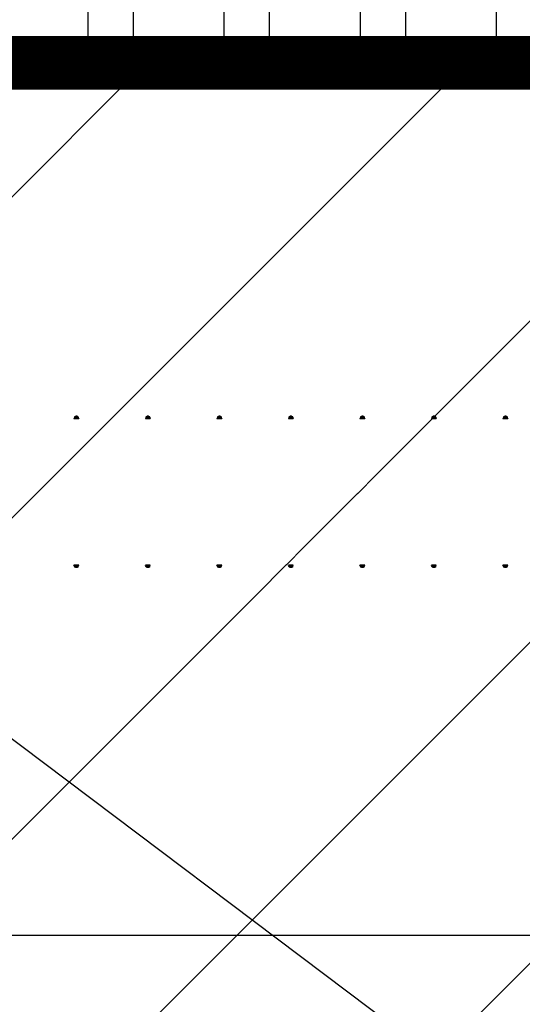
# Model space of a CAD drawing. Units: millimetres. Extents: x 22 to 4552, y -1568 to -388.
# Drawn here: x 1842 to 1843, y -998 to -996 of the extents above; entities that cross this region are included whole.
import ezdxf

# ---------------------------------------------------------------- set-up
doc = ezdxf.new("R2010")
doc.units = ezdxf.units.MM
doc.header["$LTSCALE"] = 0.1
doc.set_wipeout_variables(frame=1)
doc.layers.get('0').update_dxf_attribs({"lineweight": 0})
for name, color, linetype in [('CIV-EXISTENTE', 252, 'Continuous'), ('CIV-PENA-10', 10, 'Continuous'), ('CIV-TXT-10', 10, 'Continuous')]:
    doc.layers.add(name, color=color, linetype=linetype)
doc.styles.add('Regua 1000', font='arial.ttf', dxfattribs={"height": 1.5})
doc.dimstyles.new('Seta 1000', dxfattribs={"dimscale": 1000, "dimtxt": 1.5, "dimasz": 0.00175, "dimexe": 0.000875, "dimexo": 0.000875, "dimgap": 1e-06, "dimtad": 1, "dimzin": 1, "dimtxsty": 'Regua 1000', "dimcen": 0.00175, "dimclrd": 256, "dimclre": 256, "dimclrt": 2, "dimaunit": 1, "dimadec": 0, "dimazin": 0, "dimtfac": 1, "dimtmove": 0, "dimatfit": 3, "dimfxl": 0.000875, "dimarcsym": 0})

# ---------------------------------------------------------------- blocks, each defined once
blk = doc.blocks.new('*U29')
at = {"color": 0, "linetype": 'ByBlock'}
for points in [[(-0.1905, 0), (-0.2, 0), (-0.2, 5.86), (-0.1905, 5.86)], [(0.1905, 0), (0.2, 0), (0.2, 5.86), (0.1905, 5.86)]]:
    blk.add_wipeout(points, dxfattribs=at)
for points in [[(-0.205, 2.2), (0.205, 2.2), (0.205, 2.2254), (-0.205, 2.2254)], [(-0.205, 2), (0.205, 2), (0.205, 2.0254), (-0.205, 2.0254)], [(-0.205, 1.8), (0.205, 1.8), (0.205, 1.8254), (-0.205, 1.8254)], [(-0.205, 1.6), (0.205, 1.6), (0.205, 1.6254), (-0.205, 1.6254)], [(-0.205, 1.4), (0.205, 1.4), (0.205, 1.4254), (-0.205, 1.4254)], [(-0.205, 1.2), (0.205, 1.2), (0.205, 1.2254), (-0.205, 1.2254)], [(-0.205, 1), (0.205, 1), (0.205, 1.0254), (-0.205, 1.0254)]]:
    blk.add_wipeout(points, dxfattribs=at)
at = {"color": 0}
for p, q in [((-0.2107, 2.2157), (-0.2116, 2.2148)), ((-0.2116, 2.2148), (-0.2116, 2.2109)), ((-0.2116, 2.2148), (-0.2099, 2.2148)), ((-0.2116, 2.2109), (-0.2107, 2.21)), ((-0.2116, 2.2109), (-0.2099, 2.2109)), ((-0.2107, 2.2157), (-0.2107, 2.21)), ((-0.2107, 2.2157), (-0.2099, 2.2157)), ((-0.2107, 2.21), (-0.2099, 2.21)), ((-0.2099, 2.217), (-0.2099, 2.2087)), ((-0.2087, 2.2183), (-0.2081, 2.2183)), ((-0.2087, 2.2156), (-0.2081, 2.2156)), ((-0.2087, 2.2101), (-0.2081, 2.2101)), ((-0.2087, 2.2074), (-0.2081, 2.2074)), ((-0.2081, 2.2183), (-0.2072, 2.2183)), ((-0.2081, 2.2156), (-0.2072, 2.2156)), ((-0.2081, 2.2101), (-0.2072, 2.2101)), ((-0.2081, 2.2074), (-0.2072, 2.2074)), ((-0.2059, 2.2195), (-0.205, 2.2195)), ((-0.2059, 2.2059), (-0.2059, 2.2195)), ((-0.2059, 2.217), (-0.2059, 2.2087)), ((-0.2059, 2.2128), (-0.2059, 2.2128)), ((-0.2059, 2.2059), (-0.205, 2.2059)), ((-0.205, 2.2195), (-0.205, 2.2059)), ((0.2059, 2.2195), (0.205, 2.2195)), ((0.205, 2.2195), (0.205, 2.2059)), ((0.2059, 2.2059), (0.205, 2.2059)), ((0.2059, 2.2059), (0.2059, 2.2195)), ((0.2059, 2.217), (0.2059, 2.2087)), ((0.2059, 2.2128), (0.2059, 2.2128)), ((0.2081, 2.2183), (0.2072, 2.2183)), ((0.2081, 2.2156), (0.2072, 2.2156)), ((0.2081, 2.2101), (0.2072, 2.2101)), ((0.2081, 2.2074), (0.2072, 2.2074)), ((0.2087, 2.2183), (0.2081, 2.2183)), ((0.2087, 2.2156), (0.2081, 2.2156)), ((0.2087, 2.2101), (0.2081, 2.2101)), ((0.2087, 2.2074), (0.2081, 2.2074)), ((0.2099, 2.217), (0.2099, 2.2087)), ((0.2107, 2.2157), (0.2099, 2.2157)), ((0.2116, 2.2148), (0.2099, 2.2148)), ((0.2116, 2.2109), (0.2099, 2.2109)), ((0.2107, 2.21), (0.2099, 2.21)), ((0.2107, 2.2157), (0.2107, 2.21)), ((0.2107, 2.2157), (0.2116, 2.2148)), ((0.2116, 2.2109), (0.2107, 2.21)), ((0.2116, 2.2148), (0.2116, 2.2109)), ((-0.2107, 2.0157), (-0.2116, 2.0148)), ((-0.2116, 2.0148), (-0.2116, 2.0109)), ((-0.2116, 2.0148), (-0.2099, 2.0148)), ((-0.2116, 2.0109), (-0.2107, 2.01)), ((-0.2116, 2.0109), (-0.2099, 2.0109)), ((-0.2107, 2.0157), (-0.2107, 2.01)), ((-0.2107, 2.0157), (-0.2099, 2.0157)), ((-0.2107, 2.01), (-0.2099, 2.01)), ((-0.2099, 2.017), (-0.2099, 2.0087)), ((-0.2087, 2.0183), (-0.2081, 2.0183)), ((-0.2087, 2.0156), (-0.2081, 2.0156)), ((-0.2087, 2.0101), (-0.2081, 2.0101)), ((-0.2081, 2.0183), (-0.2072, 2.0183)), ((-0.2081, 2.0156), (-0.2072, 2.0156)), ((-0.2081, 2.0101), (-0.2072, 2.0101)), ((-0.2059, 2.0195), (-0.205, 2.0195)), ((-0.2059, 2.0059), (-0.2059, 2.0195)), ((-0.2059, 2.017), (-0.2059, 2.0087)), ((-0.2059, 2.0128), (-0.2059, 2.0128)), ((-0.205, 2.0195), (-0.205, 2.0059)), ((0.2059, 2.0195), (0.205, 2.0195)), ((0.205, 2.0195), (0.205, 2.0059)), ((0.2059, 2.0059), (0.2059, 2.0195)), ((0.2059, 2.017), (0.2059, 2.0087)), ((0.2059, 2.0128), (0.2059, 2.0128)), ((0.2081, 2.0183), (0.2072, 2.0183)), ((0.2081, 2.0156), (0.2072, 2.0156)), ((0.2081, 2.0101), (0.2072, 2.0101)), ((0.2087, 2.0183), (0.2081, 2.0183)), ((0.2087, 2.0156), (0.2081, 2.0156)), ((0.2087, 2.0101), (0.2081, 2.0101)), ((0.2099, 2.017), (0.2099, 2.0087)), ((0.2107, 2.0157), (0.2099, 2.0157)), ((0.2116, 2.0148), (0.2099, 2.0148)), ((0.2116, 2.0109), (0.2099, 2.0109)), ((0.2107, 2.01), (0.2099, 2.01)), ((0.2107, 2.0157), (0.2107, 2.01)), ((0.2107, 2.0157), (0.2116, 2.0148)), ((0.2116, 2.0109), (0.2107, 2.01)), ((0.2116, 2.0148), (0.2116, 2.0109)), ((-0.2087, 2.0074), (-0.2081, 2.0074)), ((-0.2081, 2.0074), (-0.2072, 2.0074)), ((-0.2059, 2.0059), (-0.205, 2.0059)), ((0.2059, 2.0059), (0.205, 2.0059)), ((0.2081, 2.0074), (0.2072, 2.0074)), ((0.2087, 2.0074), (0.2081, 2.0074)), ((-0.2087, 1.8183), (-0.2081, 1.8183)), ((-0.2081, 1.8183), (-0.2072, 1.8183)), ((-0.2059, 1.8195), (-0.205, 1.8195)), ((-0.2059, 1.8059), (-0.2059, 1.8195)), ((-0.205, 1.8195), (-0.205, 1.8059)), ((0.2059, 1.8195), (0.205, 1.8195)), ((0.205, 1.8195), (0.205, 1.8059)), ((0.2059, 1.8059), (0.2059, 1.8195)), ((0.2081, 1.8183), (0.2072, 1.8183)), ((0.2087, 1.8183), (0.2081, 1.8183)), ((-0.2107, 1.8157), (-0.2116, 1.8148)), ((-0.2116, 1.8148), (-0.2116, 1.8109)), ((-0.2116, 1.8148), (-0.2099, 1.8148)), ((-0.2116, 1.8109), (-0.2107, 1.81)), ((-0.2116, 1.8109), (-0.2099, 1.8109)), ((-0.2107, 1.8157), (-0.2107, 1.81)), ((-0.2107, 1.8157), (-0.2099, 1.8157)), ((-0.2107, 1.81), (-0.2099, 1.81)), ((-0.2099, 1.817), (-0.2099, 1.8087)), ((-0.2087, 1.8156), (-0.2081, 1.8156)), ((-0.2087, 1.8101), (-0.2081, 1.8101)), ((-0.2087, 1.8074), (-0.2081, 1.8074)), ((-0.2081, 1.8156), (-0.2072, 1.8156)), ((-0.2081, 1.8101), (-0.2072, 1.8101)), ((-0.2081, 1.8074), (-0.2072, 1.8074)), ((-0.2059, 1.817), (-0.2059, 1.8087)), ((-0.2059, 1.8128), (-0.2059, 1.8128)), ((-0.2059, 1.8059), (-0.205, 1.8059)), ((0.2059, 1.8059), (0.205, 1.8059)), ((0.2059, 1.817), (0.2059, 1.8087)), ((0.2059, 1.8128), (0.2059, 1.8128)), ((0.2081, 1.8156), (0.2072, 1.8156)), ((0.2081, 1.8101), (0.2072, 1.8101)), ((0.2081, 1.8074), (0.2072, 1.8074)), ((0.2087, 1.8156), (0.2081, 1.8156)), ((0.2087, 1.8101), (0.2081, 1.8101)), ((0.2087, 1.8074), (0.2081, 1.8074)), ((0.2099, 1.817), (0.2099, 1.8087)), ((0.2107, 1.8157), (0.2099, 1.8157)), ((0.2116, 1.8148), (0.2099, 1.8148)), ((0.2116, 1.8109), (0.2099, 1.8109)), ((0.2107, 1.81), (0.2099, 1.81)), ((0.2107, 1.8157), (0.2107, 1.81)), ((0.2107, 1.8157), (0.2116, 1.8148)), ((0.2116, 1.8109), (0.2107, 1.81)), ((0.2116, 1.8148), (0.2116, 1.8109)), ((-0.2107, 1.6157), (-0.2116, 1.6148)), ((-0.2116, 1.6148), (-0.2116, 1.6109)), ((-0.2116, 1.6148), (-0.2099, 1.6148)), ((-0.2116, 1.6109), (-0.2107, 1.61)), ((-0.2116, 1.6109), (-0.2099, 1.6109)), ((-0.2107, 1.6157), (-0.2107, 1.61)), ((-0.2107, 1.6157), (-0.2099, 1.6157)), ((-0.2107, 1.61), (-0.2099, 1.61)), ((-0.2099, 1.617), (-0.2099, 1.6087)), ((-0.2087, 1.6183), (-0.2081, 1.6183)), ((-0.2087, 1.6156), (-0.2081, 1.6156)), ((-0.2087, 1.6101), (-0.2081, 1.6101)), ((-0.2087, 1.6074), (-0.2081, 1.6074)), ((-0.2081, 1.6183), (-0.2072, 1.6183)), ((-0.2081, 1.6156), (-0.2072, 1.6156)), ((-0.2081, 1.6101), (-0.2072, 1.6101)), ((-0.2081, 1.6074), (-0.2072, 1.6074)), ((-0.2059, 1.6195), (-0.205, 1.6195)), ((-0.2059, 1.6059), (-0.2059, 1.6195)), ((-0.2059, 1.617), (-0.2059, 1.6087)), ((-0.2059, 1.6128), (-0.2059, 1.6128)), ((-0.2059, 1.6059), (-0.205, 1.6059)), ((-0.205, 1.6195), (-0.205, 1.6059)), ((0.2059, 1.6195), (0.205, 1.6195)), ((0.205, 1.6195), (0.205, 1.6059)), ((0.2059, 1.6059), (0.205, 1.6059)), ((0.2059, 1.6059), (0.2059, 1.6195)), ((0.2059, 1.617), (0.2059, 1.6087)), ((0.2059, 1.6128), (0.2059, 1.6128)), ((0.2081, 1.6183), (0.2072, 1.6183)), ((0.2081, 1.6156), (0.2072, 1.6156)), ((0.2081, 1.6101), (0.2072, 1.6101)), ((0.2081, 1.6074), (0.2072, 1.6074)), ((0.2087, 1.6183), (0.2081, 1.6183)), ((0.2087, 1.6156), (0.2081, 1.6156)), ((0.2087, 1.6101), (0.2081, 1.6101)), ((0.2087, 1.6074), (0.2081, 1.6074)), ((0.2099, 1.617), (0.2099, 1.6087)), ((0.2107, 1.6157), (0.2099, 1.6157)), ((0.2116, 1.6148), (0.2099, 1.6148)), ((0.2116, 1.6109), (0.2099, 1.6109)), ((0.2107, 1.61), (0.2099, 1.61)), ((0.2107, 1.6157), (0.2107, 1.61)), ((0.2107, 1.6157), (0.2116, 1.6148)), ((0.2116, 1.6109), (0.2107, 1.61)), ((0.2116, 1.6148), (0.2116, 1.6109)), ((-0.2107, 1.4157), (-0.2116, 1.4148)), ((-0.2116, 1.4148), (-0.2116, 1.4109)), ((-0.2116, 1.4148), (-0.2099, 1.4148)), ((-0.2116, 1.4109), (-0.2107, 1.41)), ((-0.2116, 1.4109), (-0.2099, 1.4109)), ((-0.2107, 1.4157), (-0.2107, 1.41)), ((-0.2107, 1.4157), (-0.2099, 1.4157)), ((-0.2107, 1.41), (-0.2099, 1.41)), ((-0.2099, 1.417), (-0.2099, 1.4087)), ((-0.2087, 1.4183), (-0.2081, 1.4183)), ((-0.2087, 1.4156), (-0.2081, 1.4156)), ((-0.2087, 1.4101), (-0.2081, 1.4101)), ((-0.2087, 1.4074), (-0.2081, 1.4074)), ((-0.2081, 1.4183), (-0.2072, 1.4183)), ((-0.2081, 1.4156), (-0.2072, 1.4156)), ((-0.2081, 1.4101), (-0.2072, 1.4101)), ((-0.2081, 1.4074), (-0.2072, 1.4074)), ((-0.2059, 1.4195), (-0.205, 1.4195)), ((-0.2059, 1.4059), (-0.2059, 1.4195)), ((-0.2059, 1.417), (-0.2059, 1.4087)), ((-0.2059, 1.4128), (-0.2059, 1.4128)), ((-0.2059, 1.4059), (-0.205, 1.4059)), ((-0.205, 1.4195), (-0.205, 1.4059)), ((0.2059, 1.4195), (0.205, 1.4195)), ((0.205, 1.4195), (0.205, 1.4059)), ((0.2059, 1.4059), (0.205, 1.4059)), ((0.2059, 1.4059), (0.2059, 1.4195)), ((0.2059, 1.417), (0.2059, 1.4087)), ((0.2059, 1.4128), (0.2059, 1.4128)), ((0.2081, 1.4183), (0.2072, 1.4183)), ((0.2081, 1.4156), (0.2072, 1.4156)), ((0.2081, 1.4101), (0.2072, 1.4101)), ((0.2081, 1.4074), (0.2072, 1.4074)), ((0.2087, 1.4183), (0.2081, 1.4183)), ((0.2087, 1.4156), (0.2081, 1.4156)), ((0.2087, 1.4101), (0.2081, 1.4101)), ((0.2087, 1.4074), (0.2081, 1.4074)), ((0.2099, 1.417), (0.2099, 1.4087)), ((0.2107, 1.4157), (0.2099, 1.4157)), ((0.2116, 1.4148), (0.2099, 1.4148)), ((0.2116, 1.4109), (0.2099, 1.4109)), ((0.2107, 1.41), (0.2099, 1.41)), ((0.2107, 1.4157), (0.2107, 1.41)), ((0.2107, 1.4157), (0.2116, 1.4148)), ((0.2116, 1.4109), (0.2107, 1.41)), ((0.2116, 1.4148), (0.2116, 1.4109)), ((-0.2107, 1.2157), (-0.2116, 1.2148)), ((-0.2116, 1.2148), (-0.2116, 1.2109)), ((-0.2116, 1.2148), (-0.2099, 1.2148)), ((-0.2107, 1.2157), (-0.2107, 1.21)), ((-0.2107, 1.2157), (-0.2099, 1.2157)), ((-0.2099, 1.217), (-0.2099, 1.2087)), ((-0.2087, 1.2183), (-0.2081, 1.2183)), ((-0.2087, 1.2156), (-0.2081, 1.2156)), ((-0.2081, 1.2183), (-0.2072, 1.2183)), ((-0.2081, 1.2156), (-0.2072, 1.2156)), ((-0.2059, 1.2195), (-0.205, 1.2195)), ((-0.2059, 1.2059), (-0.2059, 1.2195)), ((-0.2059, 1.217), (-0.2059, 1.2087)), ((-0.2059, 1.2128), (-0.2059, 1.2128)), ((-0.205, 1.2195), (-0.205, 1.2059)), ((0.2059, 1.2195), (0.205, 1.2195)), ((0.205, 1.2195), (0.205, 1.2059)), ((0.2059, 1.2059), (0.2059, 1.2195)), ((0.2059, 1.217), (0.2059, 1.2087)), ((0.2059, 1.2128), (0.2059, 1.2128)), ((0.2081, 1.2183), (0.2072, 1.2183)), ((0.2081, 1.2156), (0.2072, 1.2156)), ((0.2087, 1.2183), (0.2081, 1.2183)), ((0.2087, 1.2156), (0.2081, 1.2156)), ((0.2099, 1.217), (0.2099, 1.2087)), ((0.2107, 1.2157), (0.2099, 1.2157)), ((0.2116, 1.2148), (0.2099, 1.2148)), ((0.2107, 1.2157), (0.2107, 1.21)), ((0.2107, 1.2157), (0.2116, 1.2148)), ((0.2116, 1.2148), (0.2116, 1.2109)), ((-0.2116, 1.2109), (-0.2107, 1.21)), ((-0.2116, 1.2109), (-0.2099, 1.2109)), ((-0.2107, 1.21), (-0.2099, 1.21)), ((-0.2087, 1.2101), (-0.2081, 1.2101)), ((-0.2087, 1.2074), (-0.2081, 1.2074)), ((-0.2081, 1.2101), (-0.2072, 1.2101)), ((-0.2081, 1.2074), (-0.2072, 1.2074)), ((-0.2059, 1.2059), (-0.205, 1.2059)), ((0.2059, 1.2059), (0.205, 1.2059)), ((0.2081, 1.2101), (0.2072, 1.2101)), ((0.2081, 1.2074), (0.2072, 1.2074)), ((0.2087, 1.2101), (0.2081, 1.2101)), ((0.2087, 1.2074), (0.2081, 1.2074)), ((0.2116, 1.2109), (0.2099, 1.2109)), ((0.2107, 1.21), (0.2099, 1.21)), ((0.2116, 1.2109), (0.2107, 1.21)), ((-0.2059, 1.0195), (-0.205, 1.0195)), ((-0.2059, 1.0059), (-0.2059, 1.0195)), ((-0.205, 1.0195), (-0.205, 1.0059)), ((0.2059, 1.0195), (0.205, 1.0195)), ((0.205, 1.0195), (0.205, 1.0059)), ((0.2059, 1.0059), (0.2059, 1.0195)), ((-0.2107, 1.0157), (-0.2116, 1.0148)), ((-0.2116, 1.0148), (-0.2116, 1.0109)), ((-0.2116, 1.0148), (-0.2099, 1.0148)), ((-0.2116, 1.0109), (-0.2107, 1.01)), ((-0.2116, 1.0109), (-0.2099, 1.0109)), ((-0.2107, 1.0157), (-0.2107, 1.01)), ((-0.2107, 1.0157), (-0.2099, 1.0157)), ((-0.2107, 1.01), (-0.2099, 1.01)), ((-0.2099, 1.017), (-0.2099, 1.0087)), ((-0.2087, 1.0183), (-0.2081, 1.0183)), ((-0.2087, 1.0156), (-0.2081, 1.0156)), ((-0.2087, 1.0101), (-0.2081, 1.0101)), ((-0.2087, 1.0074), (-0.2081, 1.0074)), ((-0.2081, 1.0183), (-0.2072, 1.0183)), ((-0.2081, 1.0156), (-0.2072, 1.0156)), ((-0.2081, 1.0101), (-0.2072, 1.0101)), ((-0.2081, 1.0074), (-0.2072, 1.0074)), ((-0.2059, 1.017), (-0.2059, 1.0087)), ((-0.2059, 1.0128), (-0.2059, 1.0128)), ((-0.2059, 1.0059), (-0.205, 1.0059)), ((0.2059, 1.0059), (0.205, 1.0059)), ((0.2059, 1.017), (0.2059, 1.0087)), ((0.2059, 1.0128), (0.2059, 1.0128)), ((0.2081, 1.0183), (0.2072, 1.0183)), ((0.2081, 1.0156), (0.2072, 1.0156)), ((0.2081, 1.0101), (0.2072, 1.0101)), ((0.2081, 1.0074), (0.2072, 1.0074)), ((0.2087, 1.0183), (0.2081, 1.0183)), ((0.2087, 1.0156), (0.2081, 1.0156)), ((0.2087, 1.0101), (0.2081, 1.0101)), ((0.2087, 1.0074), (0.2081, 1.0074)), ((0.2099, 1.017), (0.2099, 1.0087)), ((0.2107, 1.0157), (0.2099, 1.0157)), ((0.2116, 1.0148), (0.2099, 1.0148)), ((0.2116, 1.0109), (0.2099, 1.0109)), ((0.2107, 1.01), (0.2099, 1.01)), ((0.2107, 1.0157), (0.2107, 1.01)), ((0.2107, 1.0157), (0.2116, 1.0148)), ((0.2116, 1.0109), (0.2107, 1.01)), ((0.2116, 1.0148), (0.2116, 1.0109))]:
    blk.add_line(p, q, dxfattribs=at)
for centre, radius, start, end in [((-0.2086, 2.217), 0.00133, 94.4309, 265.5691), ((-0.2062, 2.2128), 0.00375, 131.9915, 228.0085), ((-0.2086, 2.2087), 0.00133, 94.4309, 265.5691), ((-0.2073, 2.217), 0.00133, 274.4309, 85.5691), ((-0.2097, 2.2128), 0.00375, 311.9915, 48.0085), ((-0.2073, 2.2087), 0.00133, 274.4309, 85.5691), ((0.2073, 2.217), 0.00133, 94.4309, 265.5691), ((0.2097, 2.2128), 0.00375, 131.9915, 228.0085), ((0.2073, 2.2087), 0.00133, 94.4309, 265.5691), ((0.2086, 2.217), 0.00133, 274.4309, 85.5691), ((0.2062, 2.2128), 0.00375, 311.9915, 48.0085), ((0.2086, 2.2087), 0.00133, 274.4309, 85.5691), ((-0.2086, 2.017), 0.00133, 94.4309, 265.5691), ((-0.2062, 2.0128), 0.00375, 131.9915, 228.0085), ((-0.2086, 2.0087), 0.00133, 94.4309, 265.5691), ((-0.2073, 2.017), 0.00133, 274.4309, 85.5691), ((-0.2097, 2.0128), 0.00375, 311.9915, 48.0085), ((-0.2073, 2.0087), 0.00133, 274.4309, 85.5691), ((0.2073, 2.017), 0.00133, 94.4309, 265.5691), ((0.2097, 2.0128), 0.00375, 131.9915, 228.0085), ((0.2073, 2.0087), 0.00133, 94.4309, 265.5691), ((0.2086, 2.017), 0.00133, 274.4309, 85.5691), ((0.2062, 2.0128), 0.00375, 311.9915, 48.0085), ((0.2086, 2.0087), 0.00133, 274.4309, 85.5691), ((-0.2086, 1.817), 0.00133, 94.4309, 265.5691), ((-0.2073, 1.817), 0.00133, 274.4309, 85.5691), ((0.2073, 1.817), 0.00133, 94.4309, 265.5691), ((0.2086, 1.817), 0.00133, 274.4309, 85.5691), ((-0.2062, 1.8128), 0.00375, 131.9915, 228.0085), ((-0.2086, 1.8087), 0.00133, 94.4309, 265.5691), ((-0.2097, 1.8128), 0.00375, 311.9915, 48.0085), ((-0.2073, 1.8087), 0.00133, 274.4309, 85.5691), ((0.2097, 1.8128), 0.00375, 131.9915, 228.0085), ((0.2073, 1.8087), 0.00133, 94.4309, 265.5691), ((0.2062, 1.8128), 0.00375, 311.9915, 48.0085), ((0.2086, 1.8087), 0.00133, 274.4309, 85.5691), ((-0.2086, 1.617), 0.00133, 94.4309, 265.5691), ((-0.2062, 1.6128), 0.00375, 131.9915, 228.0085), ((-0.2086, 1.6087), 0.00133, 94.4309, 265.5691), ((-0.2073, 1.617), 0.00133, 274.4309, 85.5691), ((-0.2097, 1.6128), 0.00375, 311.9915, 48.0085), ((-0.2073, 1.6087), 0.00133, 274.4309, 85.5691), ((0.2073, 1.617), 0.00133, 94.4309, 265.5691), ((0.2097, 1.6128), 0.00375, 131.9915, 228.0085), ((0.2073, 1.6087), 0.00133, 94.4309, 265.5691), ((0.2086, 1.617), 0.00133, 274.4309, 85.5691), ((0.2062, 1.6128), 0.00375, 311.9915, 48.0085), ((0.2086, 1.6087), 0.00133, 274.4309, 85.5691), ((-0.2086, 1.417), 0.00133, 94.4309, 265.5691), ((-0.2062, 1.4128), 0.00375, 131.9915, 228.0085), ((-0.2086, 1.4087), 0.00133, 94.4309, 265.5691), ((-0.2073, 1.417), 0.00133, 274.4309, 85.5691), ((-0.2097, 1.4128), 0.00375, 311.9915, 48.0085), ((-0.2073, 1.4087), 0.00133, 274.4309, 85.5691), ((0.2073, 1.417), 0.00133, 94.4309, 265.5691), ((0.2097, 1.4128), 0.00375, 131.9915, 228.0085), ((0.2073, 1.4087), 0.00133, 94.4309, 265.5691), ((0.2086, 1.417), 0.00133, 274.4309, 85.5691), ((0.2062, 1.4128), 0.00375, 311.9915, 48.0085), ((0.2086, 1.4087), 0.00133, 274.4309, 85.5691), ((-0.2086, 1.217), 0.00133, 94.4309, 265.5691), ((-0.2062, 1.2128), 0.00375, 131.9915, 228.0085), ((-0.2073, 1.217), 0.00133, 274.4309, 85.5691), ((-0.2097, 1.2128), 0.00375, 311.9915, 48.0085), ((0.2073, 1.217), 0.00133, 94.4309, 265.5691), ((0.2097, 1.2128), 0.00375, 131.9915, 228.0085), ((0.2086, 1.217), 0.00133, 274.4309, 85.5691), ((0.2062, 1.2128), 0.00375, 311.9915, 48.0085), ((-0.2086, 1.2087), 0.00133, 94.4309, 265.5691), ((-0.2073, 1.2087), 0.00133, 274.4309, 85.5691), ((0.2073, 1.2087), 0.00133, 94.4309, 265.5691), ((0.2086, 1.2087), 0.00133, 274.4309, 85.5691), ((-0.2086, 1.017), 0.00133, 94.4309, 265.5691), ((-0.2062, 1.0128), 0.00375, 131.9915, 228.0085), ((-0.2086, 1.0087), 0.00133, 94.4309, 265.5691), ((-0.2073, 1.017), 0.00133, 274.4309, 85.5691), ((-0.2097, 1.0128), 0.00375, 311.9915, 48.0085), ((-0.2073, 1.0087), 0.00133, 274.4309, 85.5691), ((0.2073, 1.017), 0.00133, 94.4309, 265.5691), ((0.2097, 1.0128), 0.00375, 131.9915, 228.0085), ((0.2073, 1.0087), 0.00133, 94.4309, 265.5691), ((0.2086, 1.017), 0.00133, 274.4309, 85.5691), ((0.2062, 1.0128), 0.00375, 311.9915, 48.0085), ((0.2086, 1.0087), 0.00133, 274.4309, 85.5691)]:
    blk.add_arc(centre, radius, start, end, dxfattribs=at)
blk = doc.blocks.new('planta-cobertura')
at = {"layer": 'CIV-EXISTENTE'}
h = blk.add_hatch(dxfattribs=at)
h.set_pattern_fill('ANSI32', color=256, scale=0.04, angle=45)
h.set_pattern_definition([(90, (-1980.24955, 1042.1212), (-0.381, 0), []), (90, (-1980.12255, 1042.2482), (-0.381, 0), [])])
h.paths.add_polyline_path([(1.6, 8.64), (2.4, 8.64), (9.3859, 8.64), (9.327, 16.58), (9.027, 16.5791), (9.027, 16.58), (1.6, 16.58)])
h.paths.add_polyline_path([(4.7353, 12.4575), (6.0506, 12.4575), (5.393, 11.9024)], flags=16)
for points in [[(9.204, 6.2), (1.6, 6.2), (1.6, 16.58)], [(9.3859, 8.64), (1.6, 8.64)]]:
    blk.add_lwpolyline(points, dxfattribs=at)
at = {"layer": 'CIV-EXISTENTE', "rotation": 270}
blk.add_blockref('*U29', (2.175, 7.44), dxfattribs=at)

msp = doc.modelspace()

# ---------------------------------------------------------------- leaders
at = {"layer": 'CIV-TXT-10'}
msp.add_leader([(1844.9133, -999.9438), (1830.7819, -989.3044), (1795.3143, -989.3044)], dimstyle='Seta 1000', dxfattribs=at)

# ---------------------------------------------------------------- next in the draw order: block references
at = {"layer": 'CIV-EXISTENTE'}
msp.add_blockref('planta-cobertura', (1838.7223, -1004.2961), dxfattribs=at)

# ---------------------------------------------------------------- next in the draw order: hatches: boundary and pattern name
at = {"layer": 'CIV-PENA-10'}
h = msp.add_hatch(dxfattribs=at)
h.set_pattern_fill('ANSI31', color=256, scale=0.2)
h.paths.add_polyline_path([(1848.1082, -995.6561), (1838.7223, -995.6561), (1838.7223, -998.2961), (1848.1082, -998.2961)])
h.paths.add_polyline_path([(1838.7223, -1004.2961), (1848.1278, -1004.2961), (1848.1278, -998.2961), (1838.7223, -998.2961)])

# ---------------------------------------------------------------- next in the draw order: linework, layer by layer
at = {"layer": 'CIV-PENA-10', "const_width": 0.15}
msp.add_lwpolyline([(1838.7223, -995.6561), (1848.1082, -995.6566), (1848.1723, -1004.2961), (1838.7223, -1004.2961)], close=True, dxfattribs=at)

doc.saveas('drawing.dxf')
